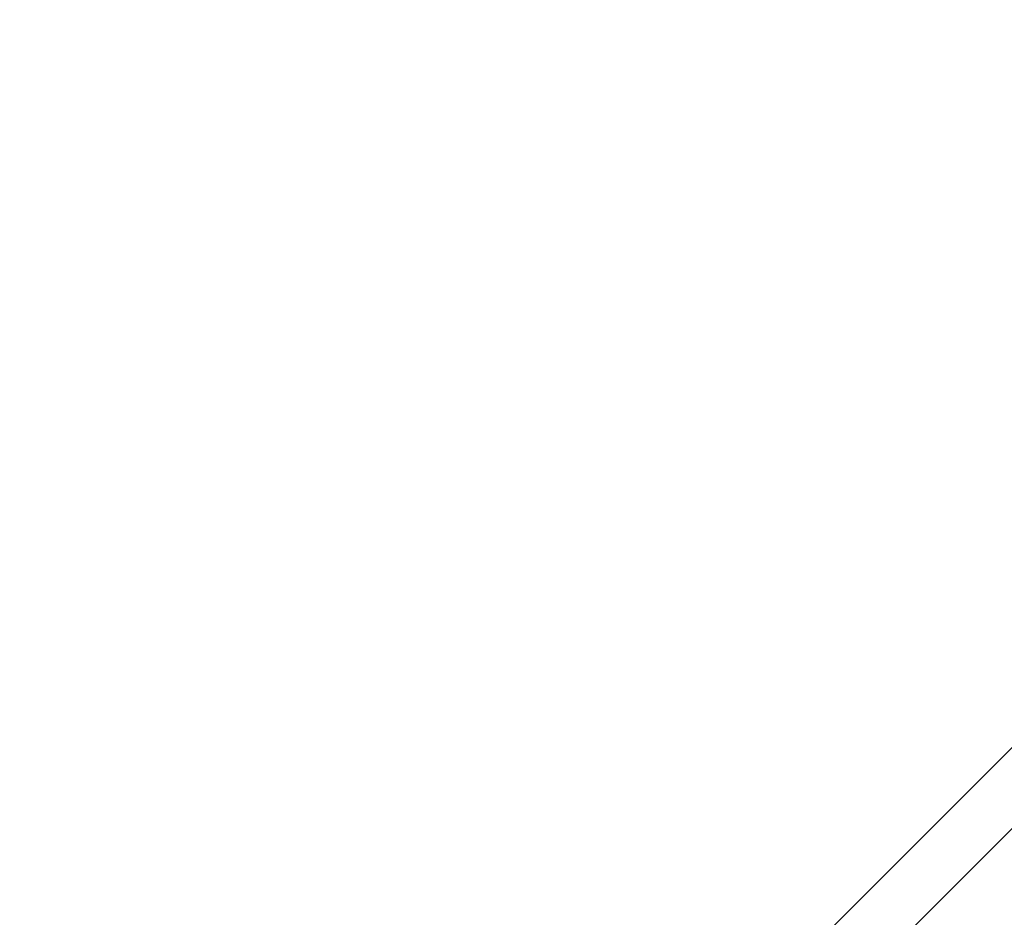
# Model space of a CAD drawing. Units: millimetres. Extents: x 1096 to 6510, y 922 to 6940.
# Drawn here: x 3701 to 3907, y 4738 to 4926 of the extents above; entities that cross this region are included whole.
import ezdxf

# ---------------------------------------------------------------- set-up
doc = ezdxf.new("R2010")
doc.units = ezdxf.units.MM
for name, color, linetype in [('Agda', 7, 'Continuous'), ('Fallskyddsområde', 7, 'Continuous'), ('Mått', 7, 'Continuous')]:
    doc.layers.add(name, color=color, linetype=linetype)
doc.styles.get("Standard").update_dxf_attribs({"font": 'arial.ttf', "height": 185})
doc.dimstyles.new('LF', dxfattribs={"dimscale": 0, "dimtxt": 185, "dimasz": 120, "dimexe": 50, "dimexo": 300, "dimgap": 50, "dimtad": 1, "dimtih": 1, "dimtoh": 1, "dimdec": 0, "dimtxsty": 'Standard', "dimcen": 2.5, "dimadec": 0, "dimazin": 0, "dimtfac": 1, "dimtdec": 0, "dimtmove": 0, "dimatfit": 3, "dimfxl": 1, "dimarcsym": 0})

# ---------------------------------------------------------------- blocks, each defined once
blk = doc.blocks.new('Fallskyddsområde')
blk.add_arc((3812.76, 4590.8), 1600, 356.25904, 88.07782)
blk = doc.blocks.new('Agda')
for p, q in [((486.92, 1034.21), (701.82, 1249.1)), ((704.47, 1234.79), (579.55, 1109.87))]:
    blk.add_line(p, q)
blk = doc.blocks.new('*D3')
at = {"layer": 'Defpoints', "color": 0, "transparency": 16777216}
for p in [(5409.35, 6353.15), (1119.46, 3483.5), (5409.35, 3483.5)]:
    blk.add_point(p, dxfattribs=at)
at = {"layer": 'Mått', "color": 0, "lineweight": -2, "transparency": 16777216}
for p, q in [((1119.46, 3783.5), (1119.46, 6403.15)), ((5409.35, 3783.5), (5409.35, 6403.15)), ((1239.46, 6353.15), (5289.35, 6353.15))]:
    blk.add_line(p, q, dxfattribs=at)
at = {"layer": 'Mått', "color": 0, "transparency": 16777216}
for points in [[(1239.46, 6373.15), (1239.46, 6333.15), (1119.46, 6353.15)], [(5289.35, 6373.15), (5289.35, 6333.15), (5409.35, 6353.15)]]:
    blk.add_solid(points, dxfattribs=at)
at = {"layer": 'Mått', "color": 0, "transparency": 16777216, "insert": (3264.4, 6497.61), "char_height": 185, "attachment_point": 5}
blk.add_mtext('4290mm', dxfattribs=at)
blk = doc.blocks.new('*D4')
at = {"layer": 'Defpoints', "color": 0, "transparency": 16777216}
for p in [(3742.33, 6194.71), (6029.68, 951.38), (3809.35, 923.15)]:
    blk.add_point(p, dxfattribs=at)
at = {"layer": 'Mått', "color": 0, "lineweight": -2, "transparency": 16777216}
for p, q in [((4042.3, 6198.53), (6012.66, 6223.58)), ((5964.19, 6102.95), (5994.34, 3731.62)), ((6028.16, 1071.37), (5998.01, 3442.7)), ((4109.32, 926.97), (6079.68, 952.02))]:
    blk.add_line(p, q, dxfattribs=at)
at = {"layer": 'Mått', "color": 0, "transparency": 16777216}
for points in [[(5984.19, 6103.21), (5944.19, 6102.7), (5962.66, 6222.94)], [(6048.15, 1071.62), (6008.16, 1071.12), (6029.68, 951.38)]]:
    blk.add_solid(points, dxfattribs=at)
at = {"layer": 'Mått', "color": 0, "transparency": 16777216, "insert": (5996.17, 3587.16), "char_height": 185, "attachment_point": 5}
blk.add_mtext('5272mm', dxfattribs=at)

msp = doc.modelspace()

# ---------------------------------------------------------------- block references
at = {"layer": 'Agda'}
msp.add_blockref('Agda', (3249.37, 3567.07), dxfattribs=at)
at = {"layer": 'Fallskyddsområde'}
msp.add_blockref('Fallskyddsområde', (0, 0), dxfattribs=at)

# ---------------------------------------------------------------- dimensions: what is measured, and where the dimension line sits
at = {"layer": 'Mått'}
dim = msp.add_linear_dim(base=(5409.35, 6353.15), p1=(1119.46, 3483.5), p2=(5409.35, 3483.5), dimstyle='LF', override={"dimscale": 1, "dimpost": 'mm'}, dxfattribs=at)
dim.commit()
dim.dimension.update_dxf_attribs({"geometry": '*D3', "text_midpoint": (3264.4, 6497.61)})
dim = msp.add_aligned_dim(p1=(3742.33, 6194.71), p2=(3809.35, 923.15), distance=2220.52, dimstyle='LF', override={"dimscale": 1, "dimpost": 'mm'}, dxfattribs=at)
dim.commit()
dim.dimension.update_dxf_attribs({"geometry": '*D4', "text_midpoint": (5996.17, 3587.16)})

doc.saveas('drawing.dxf')
